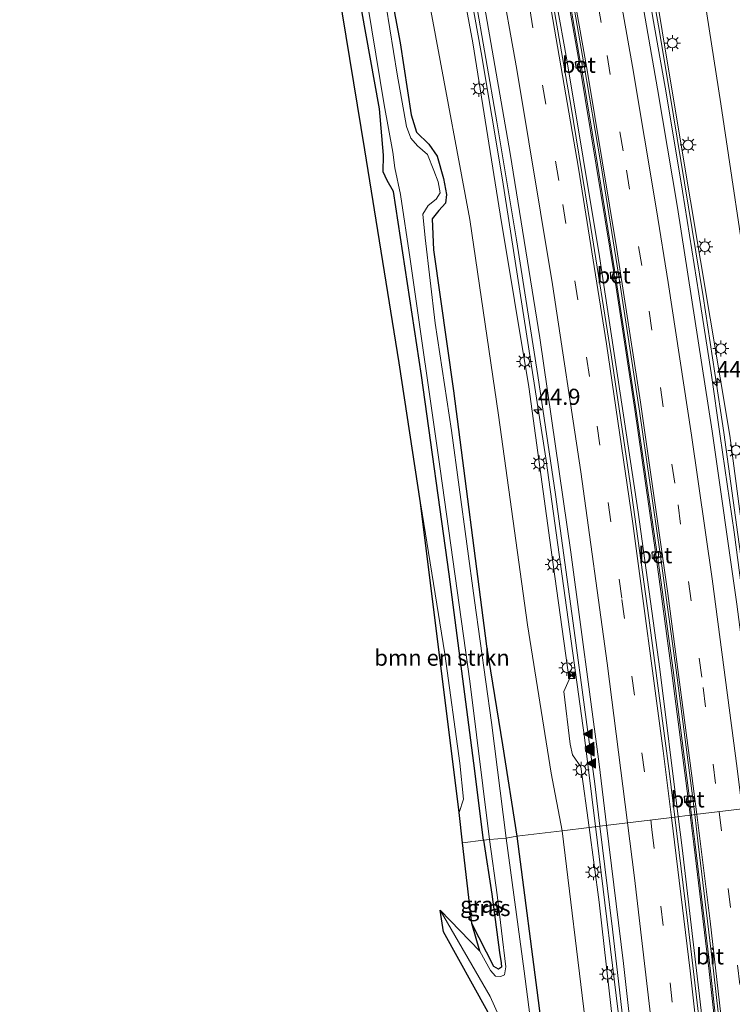
# Model space of a CAD drawing. Units: metres. Extents: x 106088 to 110000, y 487498 to 493751.
# Drawn here: x 108445 to 108556, y 490640 to 490793 of the extents above; entities that cross this region are included whole.
import ezdxf
from ezdxf.enums import TextEntityAlignment as Align

# ---------------------------------------------------------------- set-up
doc = ezdxf.new("R2010")
doc.units = ezdxf.units.M
doc.linetypes.add('VW-3-9_STREEP', pattern=[12, 3, -9])
doc.layers.get('0').update_dxf_attribs({"lineweight": 25})
for name, color, linetype, lineweight in [('B-ME-AM-KILOMETR-S-B1', 7, 'Continuous', 18), ('B-ME-BV-GELEIDECONSTRUCTIE-GELEIDERAIL-L-B1', 213, 'BV-GELEIDERAIL', 18), ('B-ME-GR-BOMENSTRUIKEN-GV-B6', 93, 'Continuous', 18), ('B-ME-GW-INSTEEKWATERGANG-L-B1', 10, 'Continuous', 25), ('B-ME-GW-KRUINLIJN-L-B1', 93, 'Continuous', 18), ('B-ME-GW-TEENLIJN-L-B1', 93, 'Continuous', 18), ('B-ME-IE-GRASLAND-GV-B6', 93, 'Continuous', 18), ('B-ME-IE-HULPGEOMETRIE-L-B1', 53, 'Continuous', 18), ('B-ME-IE-INRICHTINGSELEMENT-S-B1', 253, 'Continuous', 18), ('B-ME-IE-MEUBILAIR_WEGMEUBILAIR-LICHTMAST-S-B1', 8, 'Continuous', 18), ('B-ME-KG-KADASTRAAL-OPNAMEDTMGRENS-L-B1', 10, 'Continuous', 25), ('B-ME-OG-WATER-GV-B6', 153, 'Continuous', 18), ('B-ME-VH-VERH_SOORT-BETON-OVERIG-GV-B6', 8, 'IE-TERREINAFSCHEIDING-NATUURLIJK-HOUTWAL', 18), ('B-ME-VH-VERH_SOORT-BITUMEN-GV-B6', 8, 'IE-TERREINAFSCHEIDING-NATUURLIJK-HOUTWAL', 18), ('B-ME-VV-KOLK-S-B1', 8, 'Continuous', 18), ('B-ME-VW-MARKERING-39STREEP-015-L-B1', 255, 'VW-3-9_STREEP', 18), ('B-ME-VW-MARKERING-STREEP-015-L-B1', 7, 'Continuous', 18), ('B-ME-VW-MARKERING-VLAKMARK-S-B1', 7, 'Continuous', 18)]:
    doc.layers.add(name, color=color, linetype=linetype, lineweight=lineweight)
doc.styles.add('NLCS-ISO', font='NLCS-ISO.TTF')
doc.linetypes.add('BV-GELEIDERAIL', pattern='A,10,-3,[108,NLCS.SHX,S=1,R=0,X=0,Y=0],-3', length=16)
doc.linetypes.add('IE-TERREINAFSCHEIDING-NATUURLIJK-HOUTWAL', pattern='A,7,-1.5,[67,NLCS.SHX,S=0.75,R=45,X=0,Y=0],-1.5,7,-1.5,[70,NLCS.SHX,S=0.75,R=0,X=0,Y=0],-1.5', length=20)

# ---------------------------------------------------------------- blocks, each defined once
blk = doc.blocks.new('camera')
h = blk.add_hatch(color=256)
h.paths.add_polyline_path([(0.5, 0.5), (-0.5, 0.5), (0, 0)])
h.paths.add_polyline_path([(0, 0), (-0.5, -0.5), (0.5, -0.5)])
for p, q in [((-0.5, 0.5), (0.5, -0.5)), ((0.5, 0.5), (-0.5, -0.5))]:
    blk.add_line(p, q)
blk.add_lwpolyline([(-0.5, 0.5), (0.5, 0.5), (0.5, -0.5), (-0.5, -0.5)], close=True)
blk = doc.blocks.new('hecto')
for p, q in [((0, 0.625), (-0.625, 0)), ((0, -0.625), (0, 0.625)), ((-0.625, 0), (0.625, 0)), ((0.625, 0), (0, -0.625))]:
    blk.add_line(p, q)
blk = doc.blocks.new('kolk')
blk.add_lwpolyline([(-0.5, -0.5), (0.5, -0.5), (0.5, 0.5), (-0.5, 0.5)], close=True)
blk = doc.blocks.new('verfsymbol')
for color in [252, 253]:
    blk.add_hatch(color=color).paths.add_polyline_path([(0.75, -0.625), (0, 0.75), (-0.75, -0.625)])
blk.add_lwpolyline([(0.75, -0.625), (0, 0.75), (-0.75, -0.625)], close=True)
blk = doc.blocks.new('lantaarnpaal')
for p, q in [((-0.75, 0), (-1.25, 0)), ((-0.88, 0.88), (-0.53, 0.53)), ((0, 0.75), (0, 1.25)), ((0.53, 0.53), (0.88, 0.88)), ((0.75, 0), (1.25, 0)), ((-0.53, -0.53), (-0.88, -0.88)), ((0, -0.75), (0, -1.25)), ((0.53, -0.53), (0.88, -0.88))]:
    blk.add_line(p, q)
blk.add_circle((0, 0), 0.75)

msp = doc.modelspace()

# ---------------------------------------------------------------- linework, layer by layer
at = {"layer": 'B-ME-BV-GELEIDECONSTRUCTIE-GELEIDERAIL-L-B1'}
for points in [[(108457.4293, 491092.7768, 4.6602), (108465.4708, 491065.214, 4.5328), (108474.8777, 491031.8926, 4.247), (108484.4252, 490996.6496, 3.9956), (108494.1534, 490957.6351, 3.6813), (108503.4031, 490918.7532, 3.3735), (108511.2695, 490883.0585, 3.0932), (108520.6778, 490836.8202, 2.7549), (108525.1146, 490813.4773, 2.5914), (108529.8992, 490786.7132, 2.3926), (108534.9946, 490756.2145, 2.1944), (108541.0077, 490716.4976, 1.9903), (108544.3434, 490692.122, 1.875), (108547.1895, 490669.2325, 1.7628)], [(108507.2259, 490837.8025, 2.661), (108507.2339, 490837.752, 2.188), (108510.8001, 490820.0996, 2.3024), (108516.6282, 490787.8354, 2.1056), (108519.9366, 490768.0655, 1.994), (108526.6654, 490724.9034, 1.7576), (108532.6698, 490681.498, 1.5468), (108534.3637, 490667.6778, 1.4692)], [(108566.889, 490629.725, 1.634), (108565.734, 490640.292, 1.707), (108564.224, 490653.601, 1.833), (108562.571, 490666.833, 1.964), (108560.559, 490682.661, 2.06), (108558.472, 490698.5, 2.174), (108556.454, 490713.054, 2.269), (108554.263, 490728.864, 2.317), (108552.901, 490738.097, 2.383), (108551.081, 490749.987, 2.453), (108545.905, 490781.483, 2.63), (108544.137, 490792.018, 2.687), (108541.344, 490807.778, 2.848)], [(108528.547, 490804.827, 2.609), (108531.88, 490786.027, 2.501), (108534.486, 490770.381, 2.373), (108537.252, 490753.386, 2.28), (108540.471, 490732.444, 2.137), (108543.739, 490709.92, 2.01), (108546.18, 490691.938, 1.911), (108548.764, 490671.981, 1.792), (108549.63, 490664.982, 1.763), (108552.024, 490645.257, 1.671), (108552.01, 490645.206, 1.675), (108552.7866, 490638.2037, 1.5461), (108553.2869, 490628.5885, 1.5488), (108553.1698, 490627.2925, 1.5716), (108553.7178, 490622.763, 1.615)], [(108547.1895, 490669.2325, 1.7628), (108547.7933, 490664.377, 1.739), (108552.1593, 490627.1822, 1.5946), (108555.0102, 490600.837, 1.504), (108559.7793, 490552.852, 1.3245), (108563.823, 490509.3999, 1.1149), (108567.9096, 490462.3054, 0.9694), (108572.129, 490414.3452, 0.848), (108574.7798, 490384.1854, 0.7859), (108578.8002, 490338.7596, 0.6671), (108582.2087, 490300.7782, 0.5973), (108583.9127, 490280.8817, 0.5762)], [(108534.3637, 490667.6778, 1.4692), (108538.4566, 490634.2868, 1.2817), (108541.6231, 490605.4458, 1.2023), (108543.1025, 490590.9638, 1.0806), (108543.4208, 490585.5013, 1.0372), (108543.4505, 490580.0014, 0.9856), (108542.8025, 490561.8117, 0.8785), (108542.8308, 490558.1665, 0.8535), (108543.4009, 490550.8491, 0.8696), (108545.7343, 490527.2858, 0.6914), (108547.1311, 490512.8036, 0.6253), (108547.8897, 490507.3978, 0.663), (108549.373, 490500.1352, 0.6595), (108551.3931, 490491.2065, 0.6804), (108552.7259, 490484.0596, 0.6423), (108553.6081, 490476.8779, 0.6745), (108555.5816, 490455.0712, 0.6432), (108559.7323, 490407.897, 0.5278), (108563.9656, 490359.1557, 0.4239), (108566.1057, 490333.6225, 0.3454), (108567.2618, 490321.0038, 0.3223), (108570.3315, 490284.6795, 0.3128), (108570.7891, 490279.52, 0.3048)]]:
    msp.add_polyline3d(points, dxfattribs=at)
at = {"layer": 'B-ME-GR-BOMENSTRUIKEN-GV-B6'}
msp.add_polyline3d([(108513.183, 490669.886, -1.419), (108507.169, 490717.939, -1.28), (108510.979, 490694.516, -1.271), (108513.314, 490677.53, -1.419), (108513.87, 490671.931, -1.424), (108513.183, 490669.886, -1.419)], dxfattribs=at)
at = {"layer": 'B-ME-GW-INSTEEKWATERGANG-L-B1'}
for points in [[(108516.977, 490665.561, -1.459), (108515.442, 490677.547, -1.419), (108511.644, 490706.895, -1.386), (108507.34, 490737.714, -1.4), (108502.983, 490766.255, -1.41), (108502.027, 490767.967, -1.461), (108501.382, 490769.308, -1.461), (108501.446, 490771.91, -1.414), (108500.809, 490779.127, -1.386), (108496.005, 490805.801, -1.173), (108490.3, 490831.655, -1.127), (108484.229, 490859.443, -1.03), (108478.908, 490886.086, -1.095), (108473.582, 490913.618, -1.095), (108468.607, 490940.165, -1.044), (108465.016, 490959.509, -1.095), (108463.003, 490968.228, -1.095), (108462.272, 490971.932, -0.993)], [(108501.675, 490801.714, -1.373), (108504.05, 490789.382, -1.437), (108505.715, 490778.165, -1.521), (108506.552, 490775.494, -1.572), (108508.487, 490773.639, -1.572), (108509.75, 490771.746, -1.572), (108510.776, 490768.298, -1.581), (108511.217, 490765.833, -1.526), (108511.085, 490764.466, -1.475), (108510.041, 490763.35, -1.428), (108508.98, 490762.056, -1.428), (108509.2, 490757.21, -1.428), (108512.309, 490735.334, -1.507), (108517.416, 490695.713, -1.539), (108519.917, 490680.37, -1.558), (108522.163, 490666.207, -1.634)], [(108516.977, 490665.561, -1.459), (108518.271, 490657.209, -1.528), (108519.439, 490648.145, -1.63), (108519.686, 490646.532, -1.681), (108519.739, 490645.868, -1.676), (108519.3, 490645.57, -1.662), (108518.58, 490645.97, -1.648), (108515.155, 490652.628, -1.63)], [(108522.163, 490666.207, -1.634), (108525.625, 490639.498, -1.759), (108529.128, 490606.022, -1.939), (108534.01, 490562.79, -1.912), (108537.818, 490524.796, -1.861), (108541.753, 490479.306, -1.759), (108544.473, 490446.17, -1.745), (108548.901, 490398.202, -1.704), (108551.845, 490362.066, -1.671), (108555.042, 490327.643, -1.773), (108557.675, 490298.633, -1.556), (108559.341, 490278.204, -1.545)]]:
    msp.add_polyline3d(points, dxfattribs=at)
at = {"layer": 'B-ME-GW-KRUINLIJN-L-B1'}
for points in [[(108447.06, 491078.348, 3.921), (108447.44, 491076.819, 3.606), (108448.318, 491071.087, 3.513), (108450.512, 491064.139, 3.487), (108456.098, 491047.264, 3.345), (108462.089, 491025.882, 3.165), (108470.815, 490993.339, 2.918), (108476.893, 490969.24, 2.654), (108483.118, 490944.423, 2.51), (108489.736, 490916.313, 2.252), (108495.99, 490888.261, 2.078), (108501.736, 490861.035, 1.848), (108507.354, 490832.728, 1.65), (108509.67, 490819.667, 1.579), (108515.295, 490789.365, 1.367), (108519.58, 490762.751, 1.128), (108523.997, 490735.944, 1.015), (108527.779, 490708.383, 0.903), (108530.29, 490690.537, 0.801), (108529.444, 490688.684, 0.737), (108530.414, 490680.468, 0.633), (108530.809, 490678.832, 0.597), (108532.085, 490676.964, 0.732), (108533.365, 490667.557, 0.681)], [(108539.564, 490822.142, 1.992), (108539.936, 490819.9016, 1.9748), (108542.6995, 490817.6466, 1.77), (108543.6811, 490811.8551, 1.76), (108541.7966, 490808.6972, 1.8888), (108547.592, 490773.798, 1.621), (108555.207, 490728.425, 1.412), (108559.111, 490698.975, 1.125), (108560.3041, 490693.2745, 1.0794)], [(108533.365, 490667.557, 0.681), (108534.947, 490655.938, 0.619), (108537.524, 490633.025, 0.512), (108540.263, 490608.049, 0.407), (108542.302, 490587.847, 0.324), (108542.642, 490578.297, 0.273), (108541.08, 490565.854, 0.141), (108541.16, 490559.34, 0.108), (108543.165, 490541.047, 0.085), (108544.598, 490524.732, 0.003), (108545.551, 490516.466, -0.218)]]:
    msp.add_polyline3d(points, dxfattribs=at)
at = {"layer": 'B-ME-GW-TEENLIJN-L-B1'}
for points in [[(108567.839, 490671.713, -1.371), (108566.597, 490688.764, -1.391), (108562.824, 490717.782, -1.391), (108558.414, 490749.039, -1.428), (108553.824, 490779.878, -1.428), (108549.021, 490810.897, -1.405), (108543.548, 490841.671, -1.099), (108537.992, 490871.187, -0.733), (108532.279, 490901.613, -0.928), (108525.234, 490932.592, -0.956), (108518.08, 490961.197, -0.956), (108511.991, 490982.909, -0.9), (108510.335, 490990.528, -0.816), (108509.613, 490996.947, -0.782)], [(108492.921, 490868.204, -1.275), (108499.074, 490842.565, -1.326), (108504.205, 490819.059, -1.317), (108509.539, 490790.508, -1.275), (108514.851, 490761.935, -1.475), (108519.276, 490731.568, -1.488), (108523.809, 490699.032, -1.512), (108527.475, 490676.005, -1.373), (108529.168, 490667.048, -1.579)], [(108529.168, 490667.048, -1.579), (108532.769, 490637.661, -1.616), (108536.637, 490603.762, -1.625), (108539.053, 490576.997, -1.491)]]:
    msp.add_polyline3d(points, dxfattribs=at)
at = {"layer": 'B-ME-IE-GRASLAND-GV-B6'}
for points in [[(108509.67, 490819.667, 1.579), (108515.295, 490789.365, 1.367), (108519.58, 490762.751, 1.128), (108523.997, 490735.944, 1.015), (108527.779, 490708.383, 0.903), (108530.29, 490690.537, 0.801), (108529.444, 490688.684, 0.737), (108530.414, 490680.468, 0.633), (108530.809, 490678.832, 0.597), (108532.085, 490676.964, 0.732), (108533.365, 490667.557, 0.681), (108529.168, 490667.048, -1.579), (108527.475, 490676.005, -1.373), (108523.809, 490699.032, -1.512), (108519.276, 490731.568, -1.488), (108514.851, 490761.935, -1.475), (108509.539, 490790.508, -1.275), (108504.205, 490819.059, -1.317)], [(108515.625, 490796.822, 1.534), (108519.025, 490777.12, 1.39), (108522.074, 490758.792, 1.272), (108525.409, 490737.733, 1.158), (108528.14, 490719.218, 1.042), (108531.047, 490698.151, 0.949), (108534.246, 490674.318, 0.804), (108535.052, 490667.761, 0.767), (108533.365, 490667.557, 0.681), (108532.085, 490676.964, 0.732), (108530.809, 490678.832, 0.597), (108530.414, 490680.468, 0.633), (108529.444, 490688.684, 0.737), (108530.29, 490690.537, 0.801), (108527.779, 490708.383, 0.903), (108523.997, 490735.944, 1.015), (108519.58, 490762.751, 1.128), (108515.295, 490789.365, 1.367), (108509.67, 490819.667, 1.579)], [(108504.205, 490819.059, -1.317), (108509.539, 490790.508, -1.275), (108514.851, 490761.935, -1.475), (108519.276, 490731.568, -1.488), (108523.809, 490699.032, -1.512), (108527.475, 490676.005, -1.373), (108529.168, 490667.048, -1.579)], [(108549.021, 490810.897, -1.405), (108553.824, 490779.878, -1.428), (108558.414, 490749.039, -1.428), (108562.824, 490717.782, -1.391), (108566.597, 490688.764, -1.391), (108567.839, 490671.713, -1.371), (108562.089, 490671.039, 0.971), (108560.59, 490684.731, 1.181), (108561.0817, 490689.7377, 1.05), (108562.0972, 490689.8427, 1.04), (108561.8518, 490693.4188, 0.98), (108560.3041, 490693.2745, 1.0794), (108559.111, 490698.975, 1.125), (108555.207, 490728.425, 1.412), (108547.592, 490773.798, 1.621), (108541.7966, 490808.6972, 1.8888)], [(108567.839, 490671.713, -1.371), (108566.597, 490688.764, -1.391), (108562.824, 490717.782, -1.391), (108558.414, 490749.039, -1.428), (108553.824, 490779.878, -1.428), (108549.021, 490810.897, -1.405)], [(108541.7966, 490808.6972, 1.8888), (108547.592, 490773.798, 1.621), (108555.207, 490728.425, 1.412), (108559.111, 490698.975, 1.125), (108560.3041, 490693.2745, 1.0794), (108559.1744, 490693.1691, 1.1519), (108559.3658, 490691.1181, 1.101), (108560.9767, 490691.2683, 1.032), (108561.2956, 490691.2987, 1.028), (108561.3528, 490690.466, 1.051), (108561.0338, 490690.4362, 1.0498), (108561.0817, 490689.7377, 1.05), (108560.59, 490684.731, 1.181), (108562.089, 490671.039, 0.971), (108561.498, 490670.967, 1.26)], [(108561.498, 490670.967, 1.26), (108559.986, 490682.743, 1.326), (108557.924, 490698.073, 1.431), (108555.872, 490713.413, 1.515), (108553.716, 490728.3, 1.598), (108552.295, 490738.111, 1.652), (108550.407, 490750.374, 1.704), (108547.879, 490766.351, 1.803), (108545.329, 490781.617, 1.904), (108543.389, 490792.689, 1.992), (108540.767, 490807.855, 2.074)], [(108517.918, 490665.67, -2.115), (108516.977, 490665.561, -1.459), (108515.442, 490677.547, -1.419), (108511.644, 490706.895, -1.386), (108507.34, 490737.714, -1.4), (108502.983, 490766.255, -1.41), (108502.027, 490767.967, -1.461), (108501.382, 490769.308, -1.461), (108501.446, 490771.91, -1.414), (108500.809, 490779.127, -1.386), (108496.005, 490805.801, -1.173)], [(108496.005, 490805.801, -1.173), (108500.809, 490779.127, -1.386), (108501.446, 490771.91, -1.414), (108501.382, 490769.308, -1.461), (108502.027, 490767.967, -1.461), (108502.983, 490766.255, -1.41), (108507.34, 490737.714, -1.4), (108511.644, 490706.895, -1.386), (108515.442, 490677.547, -1.419), (108516.977, 490665.561, -1.459)], [(108497.097, 490806.865, -2.114), (108501.53, 490779.744, -2.114), (108502.874, 490772.371, -2.114), (108503.204, 490769.942, -2.114), (108504.094, 490765.823, -2.114), (108505.585, 490755.78, -2.114), (108510.245, 490723.224, -2.114), (108514.848, 490690.285, -2.114), (108517.918, 490665.67, -2.115)], [(108528.827, 490804.766, 1.774), (108531.996, 490786.506, 1.647), (108531.202, 490786.37, 1.633), (108531.375, 490785.383, 1.649), (108532.162, 490785.504, 1.627), (108534.685, 490770.466, 1.562), (108537.34, 490753.807, 1.439), (108536.623, 490753.684, 1.449), (108536.775, 490752.713, 1.43), (108537.51, 490752.826, 1.429), (108540.649, 490732.209, 1.354), (108543.904, 490710.344, 1.17), (108543.096, 490710.255, 1.158), (108543.212, 490709.279, 1.177), (108544.027, 490709.359, 1.177), (108546.399, 490691.992, 1.119), (108548.927, 490672.462, 1.002), (108548.127, 490672.352, 0.993), (108548.245, 490671.37, 0.988), (108548.987, 490671.456, 0.98), (108549.249, 490669.482, 0.977), (108548.243, 490669.36, 0.603), (108546.665, 490669.169, 1.09), (108545.833, 490675.939, 1.128), (108542.632, 490700.093, 1.211), (108539.749, 490721.018, 1.346), (108536.788, 490740.931, 1.448), (108533.657, 490760.695, 1.57), (108530.47, 490779.991, 1.68), (108527.116, 490799.251, 1.813)], [(108529.168, 490667.048, -1.579), (108522.163, 490666.207, -1.634), (108519.917, 490680.37, -1.558), (108517.416, 490695.713, -1.539), (108512.309, 490735.334, -1.507), (108509.2, 490757.21, -1.428), (108508.98, 490762.056, -1.428), (108510.041, 490763.35, -1.428), (108511.085, 490764.466, -1.475), (108511.217, 490765.833, -1.526), (108510.776, 490768.298, -1.581), (108509.75, 490771.746, -1.572), (108508.487, 490773.639, -1.572), (108506.552, 490775.494, -1.572), (108505.715, 490778.165, -1.521), (108504.05, 490789.382, -1.437), (108501.675, 490801.714, -1.373)], [(108501.675, 490801.714, -1.373), (108504.05, 490789.382, -1.437), (108505.715, 490778.165, -1.521), (108506.552, 490775.494, -1.572), (108508.487, 490773.639, -1.572), (108509.75, 490771.746, -1.572), (108510.776, 490768.298, -1.581), (108511.217, 490765.833, -1.526), (108511.085, 490764.466, -1.475), (108510.041, 490763.35, -1.428), (108508.98, 490762.056, -1.428), (108509.2, 490757.21, -1.428), (108512.309, 490735.334, -1.507), (108517.416, 490695.713, -1.539), (108519.917, 490680.37, -1.558), (108522.163, 490666.207, -1.634)], [(108522.163, 490666.207, -1.634), (108520.504, 490665.911, -2.115), (108518.234, 490683.863, -2.114), (108515.563, 490702.782, -2.114), (108512.013, 490729.154, -2.114), (108509.474, 490745.858, -2.114), (108507.917, 490759.108, -2.114), (108507.545, 490762.744, -2.114), (108508.384, 490764.107, -2.114), (108509.596, 490765.092, -2.114), (108510.237, 490766.054, -2.114), (108509.936, 490767.803, -2.114), (108509.273, 490769.516, -2.114), (108508.288, 490772.024, -2.114), (108506.736, 490773.344, -2.114), (108505.705, 490774.584, -2.114), (108505.027, 490776.379, -2.114), (108503.586, 490784.473, -2.114), (108501.267, 490798.597, -2.114)], [(108516.977, 490665.561, -1.459), (108513.722, 490665.1692, -1.5548), (108513.183, 490669.886, -1.419), (108513.87, 490671.931, -1.424), (108513.314, 490677.53, -1.419), (108510.979, 490694.516, -1.271), (108507.169, 490717.939, -1.28), (108503.887, 490739.692, -1.28), (108498.521, 490772.746, -1.275), (108494.48, 490797.386, -1.285)], [(108566.818, 490469.433, 0.286), (108564.03, 490500.508, 0.379), (108561.205, 490532.486, 0.513), (108558.234, 490563.699, 0.629), (108556.208, 490584, 0.72), (108553.809, 490607.014, 0.837), (108551.371, 490629.772, 0.905), (108548.639, 490653.12, 0.999), (108546.665, 490669.169, 1.09), (108548.243, 490669.36, 0.603), (108549.249, 490669.482, 0.977), (108549.858, 490664.884, 0.971), (108552.193, 490645.233, 0.898), (108554.015, 490628.615, 0.78)], [(108541.753, 490479.306, -1.759), (108537.818, 490524.796, -1.861), (108534.01, 490562.79, -1.912), (108529.128, 490606.022, -1.939), (108525.625, 490639.498, -1.759), (108522.163, 490666.207, -1.634), (108529.168, 490667.048, -1.579), (108532.769, 490637.661, -1.616), (108536.637, 490603.762, -1.625), (108539.053, 490576.997, -1.491)], [(108532.769, 490637.661, -1.616), (108529.168, 490667.048, -1.579), (108533.365, 490667.557, 0.681), (108534.947, 490655.938, 0.619), (108537.524, 490633.025, 0.512)], [(108537.524, 490633.025, 0.512), (108534.947, 490655.938, 0.619), (108533.365, 490667.557, 0.681), (108535.052, 490667.761, 0.767), (108537.017, 490651.766, 0.678), (108539.45, 490630.64, 0.59)], [(108519.3, 490645.57, -1.662), (108518.58, 490645.97, -1.648), (108515.155, 490652.628, -1.63), (108513.722, 490665.1692, -1.5548), (108516.977, 490665.561, -1.459), (108518.271, 490657.209, -1.528), (108519.439, 490648.145, -1.63), (108519.686, 490646.532, -1.681), (108519.739, 490645.868, -1.676), (108519.3, 490645.57, -1.662)], [(108519.639, 490644.434, -2.115), (108518.814, 490644.492, -2.115), (108518.028, 490645.329, -2.115), (108516.377, 490648.361, -2.115), (108515.155, 490652.628, -1.63), (108518.58, 490645.97, -1.648), (108519.3, 490645.57, -1.662), (108519.739, 490645.868, -1.676), (108519.686, 490646.532, -1.681), (108519.439, 490648.145, -1.63), (108518.271, 490657.209, -1.528), (108516.977, 490665.561, -1.459), (108517.918, 490665.67, -2.115), (108519.112, 490657.111, -2.115), (108520.427, 490645.929, -2.115), (108520.242, 490644.685, -2.115), (108519.639, 490644.434, -2.115)], [(108540.975, 490476.062, -2.115), (108538.815, 490501.067, -2.115), (108536.498, 490526.829, -2.115), (108534.225, 490550.234, -2.115), (108531.251, 490574.789, -2.115), (108528.386, 490601.837, -2.115), (108526.143, 490623.32, -2.115), (108523.306, 490645.265, -2.115), (108520.504, 490665.911, -2.115), (108522.163, 490666.207, -1.634), (108525.625, 490639.498, -1.759), (108529.128, 490606.022, -1.939), (108534.01, 490562.79, -1.912), (108537.818, 490524.796, -1.861), (108541.753, 490479.306, -1.759)], [(108538.101, 490469.586, -1.948), (108535.424, 490497.619, -1.981), (108532.086, 490533.114, -2.032), (108529.961, 490556.304, -2.032), (108527.407, 490580.272, -2.027), (108525.195, 490598.172, -2.004), (108522.418, 490623.384, -1.893), (108520.649, 490632.509, -1.888), (108517.645, 490638.914, -1.856), (108510.765, 490651.373, -1.819), (108510.224, 490654.692, -2.115), (108518.021, 490641.312, -2.115), (108520.915, 490634.835, -2.115), (108521.894, 490631.963, -2.115), (108522.497, 490629.042, -2.115), (108523.259, 490622.14, -2.115), (108524.677, 490609.161, -2.115), (108527.386, 490586.657, -2.115), (108530.299, 490558.838, -2.115), (108532.853, 490534.689, -2.115), (108535.347, 490508.859, -2.115), (108537.79, 490482.855, -2.115)]]:
    msp.add_polyline3d(points, dxfattribs=at)
at = {"layer": 'B-ME-IE-HULPGEOMETRIE-L-B1'}
msp.add_polyline3d([(108513.722, 490665.1692, -1.5548), (108516.977, 490665.561, -1.459), (108517.918, 490665.67, -2.115), (108520.504, 490665.911, -2.115), (108522.163, 490666.207, -1.634), (108529.168, 490667.048, -1.579), (108533.365, 490667.557, 0.681), (108535.052, 490667.761, 0.767), (108546.665, 490669.169, 1.09), (108548.243, 490669.36, 0.603), (108549.249, 490669.482, 0.977), (108549.765, 490669.545, 1.054), (108561.498, 490670.967, 1.26), (108562.089, 490671.039, 0.971), (108567.839, 490671.713, -1.371), (108575.482, 490672.605, -1.597), (108576.449, 490672.774, -2.101), (108579.119, 490673.054, -2.101), (108580.515, 490673.211, -1.131), (108601.9646, 490675.8722, -1.5285)], dxfattribs=at)
at = {"layer": 'B-ME-KG-KADASTRAAL-OPNAMEDTMGRENS-L-B1'}
for points in [[(108513.722, 490665.1692, -1.5548), (108513.183, 490669.886, -1.419), (108507.169, 490717.939, -1.28), (108503.887, 490739.692, -1.28), (108498.521, 490772.746, -1.275), (108494.48, 490797.386, -1.285)], [(108549.5256, 490277.0994, -1.6892), (108544.773, 490307.768, -1.717), (108541.622, 490313.748, -2.115), (108548.842, 490306.692, -2.115), (108546.93, 490312.774, -1.685), (108535.01, 490454.876, -1.888), (108531.576, 490462.051, -2.115), (108532.319, 490466.135, -2.115), (108532.152, 490469.236, -1.815), (108517.645, 490638.914, -1.856), (108510.765, 490651.373, -1.819), (108510.224, 490654.692, -2.115), (108516.377, 490648.361, -2.115), (108515.155, 490652.628, -1.63), (108513.722, 490665.1692, -1.5548)]]:
    msp.add_polyline3d(points, dxfattribs=at)
at = {"layer": 'B-ME-OG-WATER-GV-B6'}
for points in [[(108520.504, 490665.911, -2.115), (108517.918, 490665.67, -2.115), (108514.848, 490690.285, -2.114), (108510.245, 490723.224, -2.114), (108505.585, 490755.78, -2.114), (108504.094, 490765.823, -2.114), (108503.204, 490769.942, -2.114), (108502.874, 490772.371, -2.114), (108501.53, 490779.744, -2.114), (108497.097, 490806.865, -2.114)], [(108501.267, 490798.597, -2.114), (108503.586, 490784.473, -2.114), (108505.027, 490776.379, -2.114), (108505.705, 490774.584, -2.114), (108506.736, 490773.344, -2.114), (108508.288, 490772.024, -2.114), (108509.273, 490769.516, -2.114), (108509.936, 490767.803, -2.114), (108510.237, 490766.054, -2.114), (108509.596, 490765.092, -2.114), (108508.384, 490764.107, -2.114), (108507.545, 490762.744, -2.114), (108507.917, 490759.108, -2.114), (108509.474, 490745.858, -2.114), (108512.013, 490729.154, -2.114), (108515.563, 490702.782, -2.114), (108518.234, 490683.863, -2.114), (108520.504, 490665.911, -2.115)], [(108520.915, 490634.835, -2.115), (108518.021, 490641.312, -2.115), (108510.224, 490654.692, -2.115), (108516.377, 490648.361, -2.115), (108518.028, 490645.329, -2.115), (108518.814, 490644.492, -2.115), (108519.639, 490644.434, -2.115), (108520.242, 490644.685, -2.115), (108520.427, 490645.929, -2.115), (108519.112, 490657.111, -2.115), (108517.918, 490665.67, -2.115), (108520.504, 490665.911, -2.115), (108523.306, 490645.265, -2.115), (108526.143, 490623.32, -2.115)]]:
    msp.add_polyline3d(points, dxfattribs=at)
at = {"layer": 'B-ME-VH-VERH_SOORT-BETON-OVERIG-GV-B6'}
for points in [[(108532.162, 490785.504, 1.627), (108531.375, 490785.383, 1.649), (108531.202, 490786.37, 1.633), (108531.996, 490786.506, 1.647), (108532.174, 490786.509, 1.648), (108532.328, 490785.522, 1.677), (108532.162, 490785.504, 1.627)], [(108537.51, 490752.826, 1.429), (108536.775, 490752.713, 1.43), (108536.623, 490753.684, 1.449), (108537.34, 490753.807, 1.439), (108537.591, 490753.804, 1.446), (108537.744, 490752.852, 1.439), (108537.51, 490752.826, 1.429)], [(108544.027, 490709.359, 1.177), (108543.212, 490709.279, 1.177), (108543.096, 490710.255, 1.158), (108543.904, 490710.344, 1.17), (108544.084, 490710.364, 1.196), (108544.209, 490709.389, 1.189), (108544.027, 490709.359, 1.177)], [(108548.987, 490671.456, 0.98), (108548.245, 490671.37, 0.988), (108548.127, 490672.352, 0.993), (108548.927, 490672.462, 1.002), (108549.084, 490672.468, 0.998), (108549.216, 490671.481, 0.997), (108548.987, 490671.456, 0.98)]]:
    msp.add_polyline3d(points, dxfattribs=at)
at = {"layer": 'B-ME-VH-VERH_SOORT-BITUMEN-GV-B6'}
for points in [[(108540.767, 490807.855, 2.074), (108543.389, 490792.689, 1.992), (108545.329, 490781.617, 1.904), (108547.879, 490766.351, 1.803), (108550.407, 490750.374, 1.704), (108552.295, 490738.111, 1.652), (108553.716, 490728.3, 1.598), (108555.872, 490713.413, 1.515), (108557.924, 490698.073, 1.431), (108559.986, 490682.743, 1.326), (108561.498, 490670.967, 1.26), (108549.765, 490669.545, 1.054), (108549.458, 490672.052, 1.065), (108546.865, 490691.975, 1.164), (108544.403, 490710.037, 1.262), (108541.203, 490732.194, 1.389), (108537.944, 490753.422, 1.514), (108535.179, 490770.578, 1.612), (108532.556, 490786.083, 1.695), (108529.283, 490804.887, 1.848)], [(108549.765, 490669.545, 1.054), (108549.249, 490669.482, 0.977), (108548.987, 490671.456, 0.98), (108549.216, 490671.481, 0.997), (108549.084, 490672.468, 0.998), (108548.927, 490672.462, 1.002), (108546.399, 490691.992, 1.119), (108544.027, 490709.359, 1.177), (108544.209, 490709.389, 1.189), (108544.084, 490710.364, 1.196), (108543.904, 490710.344, 1.17), (108540.649, 490732.209, 1.354), (108537.51, 490752.826, 1.429), (108537.744, 490752.852, 1.439), (108537.591, 490753.804, 1.446), (108537.34, 490753.807, 1.439), (108534.685, 490770.466, 1.562), (108532.162, 490785.504, 1.627), (108532.328, 490785.522, 1.677), (108532.174, 490786.509, 1.648), (108531.996, 490786.506, 1.647), (108528.827, 490804.766, 1.774)], [(108529.283, 490804.887, 1.848), (108532.556, 490786.083, 1.695), (108535.179, 490770.578, 1.612), (108537.944, 490753.422, 1.514), (108541.203, 490732.194, 1.389), (108544.403, 490710.037, 1.262), (108546.865, 490691.975, 1.164), (108549.458, 490672.052, 1.065), (108549.765, 490669.545, 1.054)], [(108527.116, 490799.251, 1.813), (108530.47, 490779.991, 1.68), (108533.657, 490760.695, 1.57), (108536.788, 490740.931, 1.448), (108539.749, 490721.018, 1.346), (108542.632, 490700.093, 1.211), (108545.833, 490675.939, 1.128), (108546.665, 490669.169, 1.09)], [(108546.665, 490669.169, 1.09), (108535.052, 490667.761, 0.767), (108534.246, 490674.318, 0.804), (108531.047, 490698.151, 0.949), (108528.14, 490719.218, 1.042), (108525.409, 490737.733, 1.158), (108522.074, 490758.792, 1.272), (108519.025, 490777.12, 1.39), (108515.625, 490796.822, 1.534)], [(108554.923, 490625.596, 0.837), (108552.692, 490645.313, 0.927), (108550.317, 490665.027, 1.034), (108549.765, 490669.545, 1.054), (108561.498, 490670.967, 1.26), (108562.011, 490666.968, 1.238), (108563.615, 490653.627, 1.126), (108565.117, 490640.614, 0.98), (108566.417, 490629.709, 0.904)], [(108554.923, 490625.596, 0.837), (108554.246, 490626.635, 0.82), (108554.176, 490627.634, 0.774), (108554.36, 490627.65, 0.781), (108554.279, 490628.642, 0.798), (108554.015, 490628.615, 0.78), (108552.193, 490645.233, 0.898), (108549.858, 490664.884, 0.971), (108549.249, 490669.482, 0.977), (108549.765, 490669.545, 1.054), (108550.317, 490665.027, 1.034), (108552.692, 490645.313, 0.927), (108554.923, 490625.596, 0.837)], [(108553.764, 490484.145, 0.011), (108553.213, 490486.774, 0.003), (108552.966, 490488.064, 0.003), (108549.099, 490504.804, 0.033), (108548.26, 490508.726, 0.03), (108547.844, 490511.257, 0.02), (108547.402, 490515.289, 0.016), (108544.728, 490544.465, 0.174), (108543.419, 490559.016, 0.249), (108543.326, 490563.041, 0.261), (108543.882, 490573.561, 0.338), (108544.011, 490577.584, 0.352), (108544.211, 490581.666, 0.387), (108544.099, 490585.655, 0.41), (108542.171, 490605.492, 0.49), (108539.45, 490630.64, 0.59), (108537.017, 490651.766, 0.678), (108535.052, 490667.761, 0.767), (108546.665, 490669.169, 1.09)], [(108546.665, 490669.169, 1.09), (108548.639, 490653.12, 0.999), (108551.371, 490629.772, 0.905), (108553.809, 490607.014, 0.837), (108556.208, 490584, 0.72), (108558.234, 490563.699, 0.629), (108561.205, 490532.486, 0.513), (108564.03, 490500.508, 0.379), (108566.818, 490469.433, 0.286)]]:
    msp.add_polyline3d(points, dxfattribs=at)
at = {"layer": 'B-ME-VW-MARKERING-39STREEP-015-L-B1'}
for points in [[(108452.5424, 491093.8527, 3.9642), (108453.7604, 491089.771, 3.9591), (108466.2646, 491046.5434, 3.6506), (108475.1317, 491014.7572, 3.3847), (108483.862, 490981.6905, 3.0951), (108491.4465, 490951.2205, 2.8628), (108499.1383, 490918.513, 2.6009), (108505.9089, 490888.0568, 2.3631), (108512.2601, 490857.7146, 2.1265), (108518.6304, 490825.1317, 1.8969), (108524.1515, 490794.6276, 1.671), (108529.2862, 490764.2588, 1.4925), (108534.6326, 490729.8722, 1.3117), (108538.4696, 490702.9445, 1.1658), (108542.929, 490668.716, 1.0045)], [(108464.599, 491091.1976, 3.9481), (108474.1249, 491057.7701, 3.7616), (108485.0754, 491018.0789, 3.4736), (108492.9573, 490988.2954, 3.2489), (108500.0036, 490960.3752, 3.0522), (108506.2169, 490934.497, 2.841), (108511.7291, 490910.5187, 2.6549), (108518.4063, 490879.8845, 2.423), (108524.652, 490849.3662, 2.2185), (108530.4761, 490819.0781, 2.009), (108536.1541, 490787.3764, 1.7715), (108539.1502, 490769.6035, 1.6455), (108542.6686, 490747.6976, 1.5107), (108547.1703, 490717.6144, 1.338), (108551.0761, 490689.2768, 1.1973), (108553.5513, 490670.0039, 1.097)], [(108553.5513, 490670.0039, 1.097), (108557.5991, 490636.0681, 0.8954), (108560.0942, 490613.2376, 0.8193), (108563.0904, 490584.3441, 0.6706), (108566.887, 490545.5159, 0.5051), (108570.6738, 490503.679, 0.3181), (108574.4517, 490460.6121, 0.2117), (108578.5265, 490413.9722, 0.0719), (108581.9953, 490374.321, -0.0274), (108586.2196, 490326.0855, -0.1161), (108590.1165, 490281.5254, -0.1975)], [(108542.929, 490668.716, 1.0045), (108543.1205, 490667.2463, 0.9976), (108547.1283, 490633.2822, 0.8422), (108551.9896, 490587.9422, 0.6649), (108556.734, 490539.3736, 0.4715), (108561.1481, 490490.5729, 0.2811), (108565.4701, 490441.7639, 0.1446), (108569.7436, 490392.9506, 0.0299), (108574.0174, 490344.1373, -0.0875), (108578.2828, 490295.3233, -0.1749), (108579.5882, 490280.4328, -0.1906)]]:
    msp.add_polyline3d(points, dxfattribs=at)
at = {"layer": 'B-ME-VW-MARKERING-STREEP-015-L-B1'}
for points in [[(108444.9481, 491095.5249, 3.7908), (108453.3475, 491066.9257, 3.6567), (108464.6927, 491027.1107, 3.3282), (108472.6702, 490997.5691, 3.0793), (108480.3786, 490967.543, 2.8292), (108488.5007, 490933.9101, 2.5684), (108495.8963, 490901.7497, 2.3119), (108503.2196, 490867.7292, 2.035), (108509.9097, 490834.3942, 1.7982), (108515.9543, 490801.9527, 1.5512), (108521.0966, 490772.194, 1.3719), (108525.6886, 490743.5601, 1.2285), (108530.5413, 490710.3126, 1.0544), (108534.9199, 490677.4029, 0.8803), (108536.087, 490667.8865, 0.8283)], [(108448.5978, 491094.7212, 3.8683), (108452.8485, 491080.3966, 3.8474), (108465.2695, 491036.937, 3.4921), (108474.2365, 491004.3483, 3.2155), (108481.5375, 490976.2827, 2.9717), (108489.1285, 490945.4023, 2.7475), (108497.309, 490910.1389, 2.4533), (108503.74, 490880.8365, 2.2273), (108510.4719, 490848.1223, 1.9778), (108516.6521, 490815.91, 1.7393), (108522.1427, 490785.1972, 1.5183), (108527.658, 490751.8504, 1.3522), (108532.0617, 490722.7823, 1.2004), (108536.1732, 490693.0657, 1.0471), (108539.3294, 490668.2796, 0.913)], [(108456.203, 491093.0466, 3.991), (108460.3125, 491079.1353, 3.9653), (108472.4807, 491036.6435, 3.6354), (108480.2158, 491008.4869, 3.4035), (108488.1323, 490978.1014, 3.1384), (108495.5712, 490948.0074, 2.9001), (108502.9141, 490916.6561, 2.6575), (108509.3599, 490887.5618, 2.4265), (108515.6494, 490857.4111, 2.2004), (108520.9356, 490830.5261, 2.0119), (108526.5104, 490800.235, 1.7856), (108531.733, 490769.8812, 1.59), (108536.0643, 490742.6235, 1.4365), (108540.1447, 490714.7205, 1.2883), (108544.8718, 490679.4359, 1.1307), (108546.1333, 490669.1045, 1.0805)], [(108460.7816, 491092.0382, 3.9596), (108468.8841, 491063.7356, 3.7998), (108480.2094, 491022.8765, 3.4413), (108485.6189, 491002.741, 3.2822), (108489.8987, 490986.3922, 3.1658), (108493.7586, 490971.1744, 3.0601), (108498.4306, 490952.2943, 2.9088), (108503.9349, 490929.1927, 2.7272), (108508.7363, 490908.1335, 2.5553), (108512.7953, 490889.6749, 2.4125), (108516.9007, 490870.3055, 2.2699), (108520.0923, 490854.6784, 2.1777), (108526.6676, 490820.7609, 1.9372), (108528.8759, 490808.7626, 1.8447), (108533.0955, 490784.7812, 1.6791), (108537.6624, 490757.2584, 1.5027), (108541.3339, 490733.5917, 1.3622), (108545.6047, 490703.8474, 1.2013), (108549.3343, 490675.593, 1.0634), (108550.0905, 490669.5844, 1.0372)], [(108468.4595, 491090.3475, 3.9353), (108475.7301, 491065.0039, 3.8561), (108484.5734, 491033.2111, 3.6372), (108493.828, 490998.8872, 3.3824), (108502.4014, 490965.4183, 3.1696), (108507.5197, 490944.3822, 2.9953), (108512.9918, 490921.0659, 2.813), (108519.0829, 490893.8391, 2.6051), (108525.9608, 490861.1553, 2.3815), (108530.2096, 490839.7736, 2.2258), (108535.7709, 490810.243, 2.0148), (108540.107, 490785.6731, 1.8349), (108543.8305, 490763.4328, 1.6964), (108545.6336, 490752.1764, 1.6191), (108549.2591, 490728.452, 1.4802), (108552.4514, 490706.1292, 1.361), (108556.3564, 490676.6874, 1.19), (108557.136, 490670.4383, 1.1578)], [(108472.0652, 491089.5535, 3.9323), (108480.6751, 491059.3559, 3.8302), (108492.0984, 491017.9014, 3.5865), (108498.9236, 490992.2439, 3.4109), (108504.8381, 490969.0358, 3.2472), (108507.807, 490956.9966, 3.1572), (108513.3881, 490933.7061, 2.9651), (108519.9877, 490904.8002, 2.7321), (108523.1896, 490890.1971, 2.6297), (108527.9189, 490867.7399, 2.4738), (108531.3221, 490850.9821, 2.3662), (108535.5486, 490829.1882, 2.2155), (108539.4107, 490808.3431, 2.0556), (108544.0046, 490782.1938, 1.8684), (108547.0702, 490763.7975, 1.7631), (108552.4602, 490729.0637, 1.5353), (108556.2866, 490702.2354, 1.3975), (108560.3918, 490670.8329, 1.2048)], [(108550.0905, 490669.5844, 1.0372), (108552.1747, 490653.0221, 0.9649), (108556.0464, 490619.0434, 0.859), (108559.8571, 490583.0969, 0.7271), (108562.2357, 490559.2665, 0.6438), (108565.8264, 490520.7387, 0.4674), (108568.506, 490490.2086, 0.3769), (108571.3797, 490457.5359, 0.2806), (108575.2744, 490412.9064, 0.1587), (108578.8376, 490372.2134, 0.0539), (108582.035, 490335.6533, -0.0101), (108584.5408, 490307.0632, -0.0609), (108586.7988, 490281.1811, -0.1145)], [(108536.087, 490667.8865, 0.8283), (108538.7179, 490646.4351, 0.7111), (108543.1048, 490606.8778, 0.5772), (108548.0054, 490558.7267, 0.397), (108551.8718, 490517.3069, 0.1657), (108556.2407, 490468.5021, 0.0447), (108560.5419, 490419.6913, -0.097), (108564.8154, 490370.878, -0.1987), (108569.0962, 490322.0653, -0.3145), (108572.8068, 490279.7295, -0.3598)], [(108539.3294, 490668.2796, 0.913), (108540.4175, 490659.735, 0.8668), (108543.9731, 490629.1412, 0.7463), (108548.5339, 490586.3839, 0.5744), (108553.1631, 490539.2107, 0.3905), (108557.5501, 490490.4075, 0.1974), (108561.8814, 490441.5993, 0.0572), (108566.1519, 490392.7858, -0.056), (108570.431, 490343.973, -0.1718), (108574.7061, 490295.1598, -0.2599), (108576.0299, 490280.0638, -0.2776)], [(108546.1333, 490669.1045, 1.0805), (108549.0411, 490645.2897, 0.9646), (108553.1738, 490607.9177, 0.8398), (108557.2008, 490568.7242, 0.678), (108561.2225, 490526.3147, 0.4922), (108565.593, 490477.51, 0.3265), (108569.8968, 490428.6994, 0.2049), (108574.177, 490379.8867, 0.0838), (108578.4398, 490331.0725, -0.0237), (108582.7128, 490282.2592, -0.09), (108582.8433, 490280.7704, -0.0918)]]:
    msp.add_polyline3d(points, dxfattribs=at)

# ---------------------------------------------------------------- block references
at = {"layer": 'B-ME-AM-KILOMETR-S-B1', "rotation": 90}
for p in [(108553.226, 490736.672, 1.589), (108525.402, 490732.377, 1.056)]:
    msp.add_blockref('hecto', p, dxfattribs=at)
at = {"layer": 'B-ME-IE-INRICHTINGSELEMENT-S-B1', "rotation": 90}
msp.add_blockref('camera', (108530.6702, 490691.1579, 8.5788), dxfattribs=at)
at = {"layer": 'B-ME-IE-MEUBILAIR_WEGMEUBILAIR-LICHTMAST-S-B1'}
for p in [(108546.2942, 490789.3137, 1.401), (108516.2595, 490782.2375, 1.506), (108548.7359, 490773.5014, 1.276), (108551.3308, 490757.7114, 1.1963), (108553.8347, 490741.9062, 1.114), (108523.3475, 490739.8861, 0.7903), (108556.1612, 490726.0887, 1.029), (108525.6292, 490724.0496, 0.61), (108527.7791, 490708.3821, 0.6738), (108529.9191, 490692.3423, 0.4672), (108532.113, 490676.4911, 0.0518), (108534.0471, 490660.6076, 0.1654), (108536.2051, 490644.7521, 0.1598)]:
    msp.add_blockref('lantaarnpaal', p, dxfattribs=at)
at = {"layer": 'B-ME-VV-KOLK-S-B1', "rotation": 90}
for p in [(108531.788, 490785.967, 1.625), (108537.181, 490753.269, 1.423), (108543.631, 490709.851, 1.172), (108548.67, 490671.92, 0.984)]:
    msp.add_blockref('kolk', p, dxfattribs=at)
at = {"layer": 'B-ME-VW-MARKERING-VLAKMARK-S-B1', "rotation": 90}
for p in [(108533.216, 490682.042, 0.877), (108533.445, 490679.782, 0.852), (108533.465, 490680.019, 0.877), (108533.485, 490679.572, 0.86), (108533.525, 490679.378, 0.859), (108533.734, 490677.516, 0.829)]:
    msp.add_blockref('verfsymbol', p, dxfattribs=at)

# ---------------------------------------------------------------- texts
at = {"layer": 'B-ME-AM-KILOMETR-S-B1', "ltscale": 0.2, "style": 'NLCS-ISO'}
for p in [(108553.226, 490736.672, 1.589), (108525.402, 490732.377, 1.056)]:
    msp.add_text('44.9', height=2.5, dxfattribs=at).set_placement(p, align=Align.BOTTOM_LEFT)
at = {"layer": 'B-ME-GR-BOMENSTRUIKEN-GV-B6', "ltscale": 0.2, "style": 'NLCS-ISO'}
msp.add_text('bmn en strkn', height=2.5, dxfattribs=at).set_placement((108510.527, 490693.9065), align=Align.MIDDLE_CENTER)
at = {"layer": 'B-ME-IE-GRASLAND-GV-B6', "ltscale": 0.2, "style": 'NLCS-ISO'}
for p in [(108516.7305, 490655.5655), (108517.791, 490655.052)]:
    msp.add_text('gras', height=2.5, dxfattribs=at).set_placement(p, align=Align.MIDDLE_CENTER)
at = {"layer": 'B-ME-VH-VERH_SOORT-BETON-OVERIG-GV-B6', "ltscale": 0.2, "style": 'NLCS-ISO'}
for p in [(108531.7686, 490785.952), (108537.1805, 490753.268), (108543.6506, 490709.8193), (108548.6689, 490671.918)]:
    msp.add_text('bet', height=2.5, dxfattribs=at).set_placement(p, align=Align.MIDDLE_CENTER)
at = {"layer": 'B-ME-VH-VERH_SOORT-BITUMEN-GV-B6', "ltscale": 0.2, "style": 'NLCS-ISO'}
msp.add_text('bit', height=2.5, dxfattribs=at).set_placement((108552.1379, 490647.5446), align=Align.MIDDLE_CENTER)

doc.saveas('drawing.dxf')
